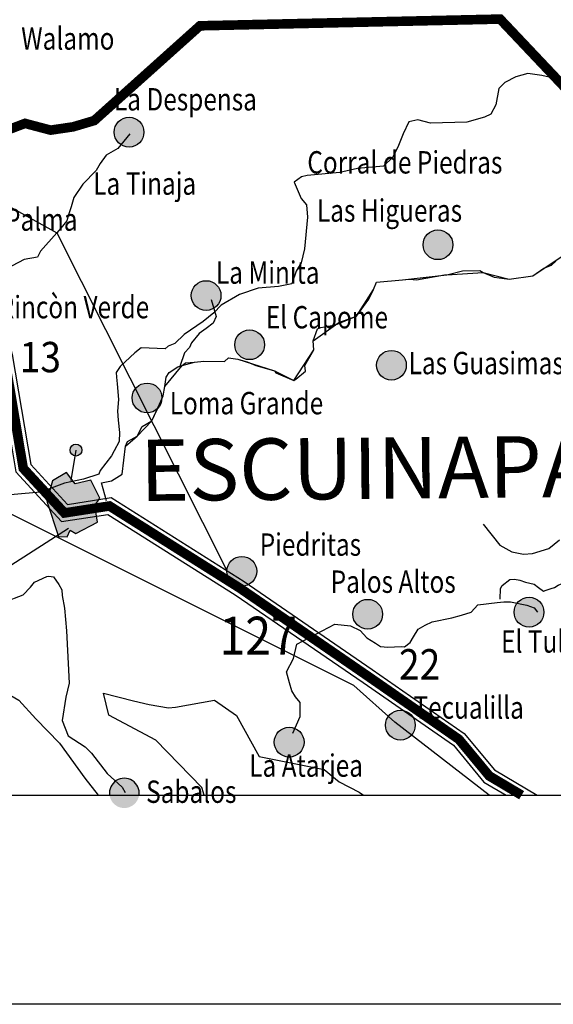
# Model space of a CAD drawing. Units: inches. Extents: x 397749 to 410850, y 2526163 to 5462106.
# Drawn here: x 410612 to 410679, y 2527408 to 2527532 of the extents above; entities that cross this region are included whole.
import ezdxf
from ezdxf.enums import TextEntityAlignment as Align

# ---------------------------------------------------------------- set-up
doc = ezdxf.new("R2010")
doc.units = ezdxf.units.IN
doc.header["$LTSCALE"] = 40
doc.header["$MEASUREMENT"] = 0
doc.linetypes.add('ACAD_ISO02W100', pattern=[15, 12, -3])
doc.linetypes.add('OCULTA3', pattern=[0.44999999999999996, 0.3, -0.15])
for name, color, linetype in [('BOLAS', 251, 'Continuous'), ('BRECHA', 8, 'OCULTA3'), ('CAMINOREVEST', 30, 'ACAD_ISO02W100'), ('CARR2000', 30, 'ACAD_ISO02W100'), ('KILOMETRAJE', 7, 'Continuous'), ('LIBRENODIV', 1, 'Continuous'), ('LIBRENODIVEST', 8, 'Continuous'), ('LIMITMUNI', 3, 'Continuous'), ('Lomo', 7, 'Continuous'), ('MANCHA', 8, 'Continuous'), ('MAR1', 4, 'Continuous'), ('MUNI', 170, 'Continuous'), ('NKM', 7, 'Continuous'), ('POBLADOS', 7, 'Continuous'), ('RIOS', 160, 'Continuous'), ('SINALOA', 7, 'Continuous'), ('TREN', 7, 'TRACKS')]:
    doc.layers.add(name, color=color, linetype=linetype)
doc.styles.add('POBLADOS', font='romand.shx', dxfattribs={"height": 0.006999999999999999})
doc.styles.add('QQ', font='TIMES.TTF', dxfattribs={"height": 0.0109})
doc.linetypes.add('TRACKS', pattern='A,3.81,[130,ltypeshp.shx,S=6.35,R=0,X=0,Y=0],3.81', length=7.62)

# ---------------------------------------------------------------- blocks, each defined once
blk = doc.blocks.new('B')
at = {"layer": 'KILOMETRAJE'}
blk.add_hatch(color=8, dxfattribs=at).paths.add_polyline_path([(0.001864551534704795, -0.00964579093695761, 1), (-0.001864551534704795, -0.00964579093695761, 1)])
blk.add_line((0, -0.00964579093695761), (0, 0), dxfattribs=at)
blk.add_circle((0, -0.00964579093695761), 0.001864551534704795, dxfattribs=at)

msp = doc.modelspace()

# ---------------------------------------------------------------- hatches: boundary and pattern name
at = {"layer": 'BOLAS'}
for points in [[(410624.0869004251, 2527517.560532419, 1.000001309492889), (410627.8160034945, 2527517.560532419, 1.000001309492889)], [(410662.7529500313, 2527503.463785703, 1.000001309492889), (410666.4820531007, 2527503.463785703, 1.000001309492889)], [(410633.7306130249, 2527497.099779347, 1.000001309492889), (410637.4597160943, 2527497.099779347, 1.000001309492889)], [(410639.1788982499, 2527490.945687921, 1.000001309492889), (410642.9080013193, 2527490.945687921, 1.000001309492889)], [(410656.9286891487, 2527488.375292976, 1.000001309492889), (410660.6577922182, 2527488.375292976, 1.000001309492889)], [(410626.3397925446, 2527484.282109557, 1.000001309492889), (410630.068895614, 2527484.282109557, 1.000001309492889)], [(410638.2067569183, 2527462.583287612, 1.000001309492889), (410641.9358599877, 2527462.583287612, 1.000001309492889)], [(410674.1480597672, 2527457.465711962, 1.000001309492889), (410677.8771628366, 2527457.465711962, 1.000001309492889)], [(410653.9582840406, 2527457.207296651, 1.000001309492889), (410657.68738711, 2527457.207296651, 1.000001309492889)], [(410658.0493503722, 2527443.319558106, 1.000001309492889), (410661.7784534416, 2527443.319558106, 1.000001309492889)], [(410644.1314994129, 2527441.193881054, 1.000001309492889), (410647.8606024823, 2527441.193881054, 1.000001309492889)], [(410623.489025897, 2527434.811077497, 1.000001309492889), (410627.2181289664, 2527434.811077497, 1.000001309492889)]]:
    msp.add_hatch(color=7, dxfattribs=at).paths.add_polyline_path(points)
at = {"layer": 'MANCHA'}
msp.add_hatch(color=7, dxfattribs=at).paths.add_polyline_path([(410621.6665299686, 2527470.81999506), (410622.3141650985, 2527471.759406621), (410621.1538009048, 2527473.998811954), (410619.21520078, 2527473.527157524), (410618.128425647, 2527474.966833864), (410616.3889334956, 2527473.926952352), (410615.6701027625, 2527471.367993555), (410617.1039583942, 2527466.954209728), (410618.2091955325, 2527466.909271282), (410618.5723530172, 2527467.749188598), (410619.2743021144, 2527467.300553975), (410622.0061159849, 2527468.725020699)])

# ---------------------------------------------------------------- linework, layer by layer
at = {"layer": 'BRECHA', "color": 7, "ltscale": 0.5}
for points in [[(410626.0688181335, 2527517.361211807), (410624.5424279608, 2527515.527710545), (410623.0659934885, 2527514.686422049), (410622.3156717937, 2527513.629769857), (410621.8326302257, 2527512.738798251), (410620.1532831775, 2527511.032314919), (410619.0342437593, 2527509.377383192), (410618.7170073389, 2527508.219496285), (410618.3869097902, 2527507.201512067), (410618.1711232295, 2527506.476225237), (410617.4079281432, 2527505.559474606), (410616.8991397922, 2527504.948306122), (410614.8510744273, 2527502.643549701), (410614.4952178322, 2527501.905367476), (410612.827219166, 2527501.610796274), (410610.5360960411, 2527500.41236339), (410609.5056330911, 2527499.329933301)], [(410636.224639295, 2527496.589315225), (410636.8617770812, 2527494.483159527), (410636.4939916714, 2527493.662128736), (410635.6197936602, 2527492.991286397), (410634.7411058003, 2527492.369237483), (410633.7652535461, 2527491.19705349), (410633.5260573204, 2527490.584648927), (410632.8960809669, 2527489.936285756), (410632.2862033088, 2527488.241016007)], [(410672.4105714271, 2527459.095417908), (410672.4544289598, 2527460.434258976), (410672.6724581513, 2527460.788021203), (410673.6054711253, 2527461.541280677), (410674.1852521735, 2527461.594630678), (410674.8630832859, 2527461.490153138), (410675.5561391918, 2527461.22022018), (410676.6633115615, 2527460.988399685), (410677.2059393464, 2527460.537781346), (410677.8313935886, 2527460.09477799), (410678.1550846479, 2527460.207991413), (410678.8024673598, 2527460.434411814), (410679.2089848764, 2527460.555240219), (410679.6831034635, 2527460.849145471), (410680.1648344474, 2527461.060323014), (410680.5637395672, 2527461.263879128), (410682.287845655, 2527461.589383421), (410683.6130594793, 2527461.711326281), (410685.7741320775, 2527461.826754591), (410687.8600028783, 2527461.85184134)], [(410646.4616104978, 2527442.311623218), (410647.3556557336, 2527444.396095883), (410647.361452469, 2527446.1485626), (410646.795988087, 2527446.847357617), (410646.3057371724, 2527447.636501772), (410646.0487396495, 2527448.613959184), (410645.6708560585, 2527449.99741437), (410646.5201356344, 2527451.660646403), (410646.9400616899, 2527453.451220264), (410651.7192856116, 2527455.976625533), (410653.6623412814, 2527455.738292745), (410654.882800772, 2527455.183190419), (410655.7195787498, 2527454.259089456), (410656.7819860527, 2527453.606021882), (410657.4074402949, 2527453.163018526), (410658.3337489993, 2527453.081405272), (410659.9978780834, 2527453.151112585), (410660.419607537, 2527453.106490892), (410661.1193677124, 2527453.671430662), (410661.5554255022, 2527454.378961563), (410662.1342990163, 2527455.349905554), (410663.0073227233, 2527455.847366919), (410663.887958827, 2527456.262100576), (410666.3498858874, 2527456.73891899), (410667.5694372507, 2527457.1014171), (410668.7889769441, 2527457.463907635), (410669.6239398537, 2527458.37499465), (410672.0182781068, 2527458.678737347), (410672.8465367471, 2527458.754951634), (410673.6823949276, 2527458.748443531), (410675.7235006617, 2527458.352283202), (410676.6726459632, 2527458.022493269), (410677.0572344168, 2527457.473904364)]]:
    msp.add_lwpolyline(points, dxfattribs=at)
at = {"layer": 'CAMINOREVEST', "color": 7}
for points in [[(410623.1183344188, 2527471.42544711), (410622.482066519, 2527473.660624318), (410623.7499270869, 2527473.920643463), (410625.1077997023, 2527474.762380253), (410625.5054924701, 2527478.239559952), (410625.7378306951, 2527478.834369143), (410626.9664485462, 2527479.520858445), (410627.5734413795, 2527480.723572425), (410628.8020596825, 2527481.410056815), (410629.7575456143, 2527483.504985747), (410630.2352930253, 2527484.552453099), (410630.4152993403, 2527485.715876848), (410630.5953149974, 2527486.879301456), (410630.9699696058, 2527487.487206244), (410632.0562621833, 2527488.160594178), (410632.6124936721, 2527488.355135948), (410633.0133093385, 2527488.678735483), (410634.1519338259, 2527488.78350886), (410635.2905489713, 2527488.888281377), (410637.8785922229, 2527488.83970916), (410638.4086622018, 2527489.318561094), (410639.5734388572, 2527489.139023447), (410640.7512958155, 2527488.817335628), (410641.7999175973, 2527488.340392219), (410644.1556315141, 2527487.697016582), (410644.3241187494, 2527487.425802875), (410646.5636684506, 2527486.485020617), (410646.8352484886, 2527486.653369473), (410648.0377057335, 2527487.624159117), (410647.9723024107, 2527488.334929617), (410649.083194371, 2527490.300804835), (410648.9785492352, 2527491.438035669), (410649.5593805586, 2527492.925059813), (410649.973286322, 2527493.106505126), (410651.8104591335, 2527493.418910959), (410652.2112747999, 2527493.742510494), (410654.4361825229, 2527494.520670944), (410655.9609806984, 2527496.667986565), (410656.5679735317, 2527497.870700544), (410656.9164666302, 2527498.762915497), (410660.1899956831, 2527499.064137449), (410661.0439593777, 2527499.142717052), (410661.9110038272, 2527499.079141572), (410665.443022821, 2527499.690866603), (410665.7276742719, 2527499.717059517), (410667.6940920539, 2527500.184716889), (410669.8420769224, 2527500.239015294), (410670.2952249505, 2527499.993995361), (410671.6415691443, 2527499.401093836), (410673.5310640718, 2527499.144889162), (410676.5068515769, 2527499.562072423), (410677.8516438892, 2527500.545959384), (410678.8217717994, 2527500.921945607), (410679.3518328881, 2527501.400791771)], [(410610.3364633169, 2527458.722821688), (410612.6906160103, 2527459.656233678), (410613.6084218044, 2527460.600830408), (410614.1254114803, 2527461.221832513), (410615.6386807822, 2527461.934514729), (410615.9233415751, 2527461.960708503), (410616.5057252317, 2527461.87093925), (410617.1666023082, 2527460.928245274), (410617.5166570819, 2527460.24366769), (410617.5820604047, 2527459.53289719), (410617.8682730789, 2527457.982302478), (410618.1298863703, 2527455.139220481), (410618.4469451281, 2527448.573942903), (410618.03460104, 2527446.815705053), (410617.5845852524, 2527443.907145682), (410618.3370173677, 2527441.969375095), (410620.4734836083, 2527440.589031133), (410621.2636056552, 2527439.801588697), (410623.2200655809, 2527437.257820988), (410625.0980414287, 2527435.566978859), (410625.4480962023, 2527434.882401274)]]:
    msp.add_lwpolyline(points, dxfattribs=at)
at = {"layer": 'CARR2000', "color": 7}
for p, q in [((410586.6828858558, 2527521.704619551), (410616.8991397922, 2527504.948306122)), ((410616.8991397922, 2527504.948306122), (410638.2089229701, 2527462.673136031)), ((410676.5068515769, 2527499.562072423), (410680.1534740148, 2527502.047986791)), ((410665.7276742719, 2527499.717059517), (410670.2952249505, 2527499.993995361)), ((410670.2952249505, 2527499.993995361), (410673.5310640718, 2527499.144889162)), ((410656.5679735317, 2527497.870700544), (410656.9164666302, 2527498.762915497)), ((410656.9164666302, 2527498.762915497), (410660.1899956831, 2527499.064137449)), ((410660.1899956831, 2527499.064137449), (410665.7276742719, 2527499.717059517)), ((410660.1899956831, 2527499.064137449), (410660.1899956831, 2527499.064137449)), ((410673.5310640718, 2527499.144889162), (410676.5068515769, 2527499.562072423)), ((410654.4361825229, 2527494.520670944), (410656.5679735317, 2527497.870700544)), ((410651.8104591335, 2527493.418910959), (410654.4361825229, 2527494.520670944)), ((410648.9785492352, 2527491.438035669), (410651.8104591335, 2527493.418910959)), ((410649.083194371, 2527490.300804835), (410648.9785492352, 2527491.438035669)), ((410646.5636684506, 2527486.485020617), (410649.083194371, 2527490.300804835)), ((410632.6124936721, 2527488.355135948), (410634.1519338259, 2527488.78350886)), ((410634.1519338259, 2527488.78350886), (410635.2905489714, 2527488.888281377)), ((410635.2905489714, 2527488.888281377), (410637.8785922229, 2527488.83970916)), ((410637.8785922229, 2527488.83970916), (410638.4086622018, 2527489.318561094)), ((410638.4086622018, 2527489.318561094), (410639.5734388572, 2527489.139023447)), ((410639.5734388572, 2527489.139023447), (410644.1556315141, 2527487.697016582)), ((410630.4152993354, 2527485.715876816), (410632.6124936721, 2527488.355135948)), ((410644.1556315141, 2527487.697016582), (410646.5636684506, 2527486.485020617)), ((410630.2352930253, 2527484.552453099), (410630.4152993354, 2527485.715876816)), ((410629.5007901433, 2527482.942042384), (410630.2352930253, 2527484.552453099)), ((410628.8020596825, 2527481.410056815), (410629.5007901433, 2527482.942042384)), ((410626.9664485462, 2527479.520858445), (410628.8020596825, 2527481.410056815)), ((410625.5054924701, 2527478.239559952), (410626.9664485462, 2527479.520858445)), ((410625.1077997023, 2527474.762380253), (410625.5054924701, 2527478.239559952)), ((410623.7499270869, 2527473.920643463), (410625.1077997023, 2527474.762380253)), ((410625.1077997023, 2527474.762380253), (410625.1077997023, 2527474.762380253)), ((410622.482066519, 2527473.660624318), (410623.7499270869, 2527473.920643463))]:
    msp.add_line(p, q, dxfattribs=at)
at = {"layer": 'LIBRENODIV', "color": 7}
for points in [[(410488.2086521574, 2527607.315586922), (410518.1160680092, 2527585.423078727), (410531.4473195286, 2527573.588719522), (410535.5349499831, 2527568.415312968), (410539.134334994, 2527564.353301782), (410546.7610954674, 2527560.846349664), (410553.6187045944, 2527553.606913064), (410562.2217972215, 2527550.392978249), (410586.0611421443, 2527539.504988649), (410592.7218107316, 2527538.159222868), (410593.8314575684, 2527526.100137766), (410592.2488643514, 2527522.964322415), (410596.694572792, 2527511.658173879), (410605.605989778, 2527503.60784556), (410609.3643904047, 2527489.313243139), (410611.7703774992, 2527475.014975099), (410617.490444183, 2527468.815436278), (410623.2806524598, 2527469.71485292), (410639.247670167, 2527459.654805951), (410655.2410128161, 2527448.657186952), (410666.549587946, 2527440.808937672), (410670.3790835484, 2527436.191431186), (410673.1346015435, 2527434.552925998)], [(410491.5946449209, 2527607.315586922), (410519.3733914823, 2527586.981284561), (410532.9071186457, 2527574.96718458), (410537.0692458976, 2527569.699493031), (410540.352166193, 2527565.994621526), (410547.9475044378, 2527562.502118038), (410554.7523077797, 2527555.318427418), (410562.9881604739, 2527552.241685732), (410586.6827497964, 2527541.419809421), (410594.5769975787, 2527539.824803094), (410595.8756564804, 2527525.711629701), (410594.4378689656, 2527522.86273833), (410598.3839156467, 2527512.827309669), (410607.3887603665, 2527504.692581312), (410611.3216522945, 2527489.734323248), (410613.6438872635, 2527475.933776225), (410618.2372171812, 2527470.955420427), (410623.7134089068, 2527471.806059599), (410640.3477882382, 2527461.32554029), (410656.3777780058, 2527450.302721363), (410667.9145118161, 2527442.296127981), (410671.6980948046, 2527437.733981735), (410677.0477613113, 2527434.552925998)]]:
    msp.add_lwpolyline(points, dxfattribs=at)
at = {"layer": 'LIBRENODIV', "color": 7, "const_width": 1.200000000000039}
msp.add_lwpolyline([(410489.9016485392, 2527607.315586922), (410518.7447297458, 2527586.202181644), (410532.1772190871, 2527574.277952051), (410536.3020979401, 2527569.057403), (410539.7432505935, 2527565.173961654), (410547.3542999526, 2527561.674233851), (410554.185506187, 2527554.462670241), (410562.6049788477, 2527551.317331991), (410586.3719459703, 2527540.462399035), (410593.6494041551, 2527538.992012981), (410594.8535570244, 2527525.905883734), (410593.3433666585, 2527522.913530373), (410597.5392442194, 2527512.242741774), (410606.4973750723, 2527504.150213436), (410610.3430213496, 2527489.523783194), (410612.7071323813, 2527475.474375662), (410617.8638306821, 2527469.885428353), (410623.4970306833, 2527470.76045626), (410639.7977292024, 2527460.490173121), (410655.80939541, 2527449.479954158), (410667.2320498811, 2527441.552532827), (410671.0385891765, 2527436.96270646), (410675.0911814274, 2527434.552925998)], dxfattribs=at)
at = {"layer": 'LIBRENODIVEST', "color": 7}
msp.add_lwpolyline([(410618.366239015, 2527467.95868221), (410606.6905522968, 2527460.451257965), (410600.168466326, 2527455.733961149), (410598.8911015182, 2527455.616421236), (410595.848910788, 2527455.079165771), (410593.0856745421, 2527454.310253361), (410590.9977432751, 2527451.802226119), (410590.4191626484, 2527449.690411186), (410589.5174673335, 2527445.490283702), (410588.7773291367, 2527442.334314948), (410588.6862096249, 2527440.524675653), (410587.8051957637, 2527438.899672941), (410587.8756338219, 2527438.134187465), (410586.8123898287, 2527432.889911932), (410582.7427136244, 2527437.91919463), (410580.6284956114, 2527438.496616589), (410577.7713421052, 2527438.748349844)], dxfattribs=at)
at = {"layer": 'LIMITMUNI', "color": 7, "const_width": 1.2}
msp.add_lwpolyline([(410611.0530299725, 2527517.945384396), (410612.9305247557, 2527518.655113488), (410616.1351393368, 2527517.811139083), (410618.9521938062, 2527518.226510266), (410621.6015322037, 2527519.014464967), (410634.8253521382, 2527530.873512588), (410672.396739667, 2527531.714021643), (410693.0893369507, 2527509.83350691)], dxfattribs=at)
at = {"layer": 'Lomo', "color": 7}
msp.add_line((410738.9644935536, 2527408.375478226, 1.159000039100647), (410455.1919927936, 2527408.375478226, 1.159000039100647), dxfattribs=at)
at = {"layer": 'MANCHA', "color": 7}
msp.add_lwpolyline([(410618.128425647, 2527474.966833864), (410616.3889334956, 2527473.926952352), (410615.6701027625, 2527471.367993555), (410617.1039583942, 2527466.954209728), (410618.2091955325, 2527466.909271282), (410618.5723530172, 2527467.749188598), (410619.2743021144, 2527467.300553975), (410622.0061159849, 2527468.725020699), (410621.6665299686, 2527470.81999506), (410622.3141650985, 2527471.759406621), (410621.1538009048, 2527473.998811954), (410619.21520078, 2527473.527157524), (410618.128425647, 2527474.966833864)], dxfattribs=at)
at = {"layer": 'MAR1', "color": 7}
for points in [[(410600.8688966071, 2527456.035866177), (410603.1717144753, 2527454.123503862), (410605.2442534044, 2527452.402377545), (410606.3301326604, 2527449.846968883), (410612.1720995652, 2527446.454644413), (410614.3027867814, 2527444.101591686), (410617.2394551811, 2527441.07921094), (410620.4075743153, 2527436.697353297), (410622.0947329262, 2527434.552925998)], [(410635.3557074773, 2527434.552925998), (410635.0491195787, 2527435.507785656), (410629.3214074418, 2527441.44911378), (410623.4213249999, 2527444.571619554), (410622.7374428146, 2527447.311651691), (410626.4945478638, 2527446.363695524), (410628.4801363947, 2527445.899569103), (410630.8938422807, 2527445.474832016), (410631.7500947709, 2527445.553622228), (410636.6341901456, 2527446.434269654), (410639.3996831289, 2527444.532617445), (410642.2462071421, 2527439.4042301), (410650.382932831, 2527437.781215165), (410652.2528262215, 2527436.228377313), (410654.7452263124, 2527434.948431089), (410655.3036245151, 2527434.552925998)]]:
    msp.add_lwpolyline(points, dxfattribs=at)
at = {"layer": 'POBLADOS', "color": 7}
for centre in [(410625.9514519598, 2527517.560532419), (410664.617501566, 2527503.463785703), (410635.5951645596, 2527497.099779347), (410641.0434497846, 2527490.945687921), (410658.7932406835, 2527488.375292976), (410628.2043440793, 2527484.282109557), (410640.071308453, 2527462.583287612), (410676.0126113019, 2527457.465711962), (410655.8228355753, 2527457.207296651), (410659.913901907, 2527443.319558106), (410645.9960509476, 2527441.193881054)]:
    msp.add_circle(centre, 1.864551534704795, dxfattribs=at)
msp.add_arc((410625.3535774317, 2527434.811077497), 1.864551534704795, 352.0417010093176, 187.9582989906823, dxfattribs=at)
at = {"layer": 'RIOS', "color": 7}
for points in [[(410680.7996725858, 2527523.939327852), (410677.6119876349, 2527524.63858712), (410675.8838375024, 2527524.904955136), (410674.3611553857, 2527524.481249693), (410673.005136584, 2527523.789283195), (410672.2251553704, 2527523.008526211), (410671.843182721, 2527520.988213922), (410671.2428029873, 2527519.798590398), (410670.4240068271, 2527519.43965478), (410668.2103773706, 2527518.810569116), (410663.6796028927, 2527518.67725063), (410662.0792913347, 2527519.097183007), (410660.9660119692, 2527518.852945803), (410660.2507220318, 2527517.369156485), (410659.6762190798, 2527515.89831708), (410658.9609291424, 2527514.414527763), (410657.7845024785, 2527513.313693864), (410654.5466083942, 2527513.015750952), (410652.3200407729, 2527512.527270774), (410648.2374741986, 2527512.151603213), (410647.5465264069, 2527511.946227904), (410646.6128391792, 2527511.2931233), (410647.5107989646, 2527509.248796121), (410648.1515376229, 2527508.45696925), (410648.2938587923, 2527506.910294185), (410647.8976634888, 2527502.951271287), (410647.4898140578, 2527501.212174878), (410646.8764961592, 2527500.163156838), (410646.3149220299, 2527498.551711089), (410644.638524557, 2527498.255657167), (410642.1045257713, 2527498.022484939), (410639.7630572885, 2527497.239839826), (410637.4733325748, 2527495.894767004), (410636.5655216769, 2527494.960451431), (410635.2483084796, 2527493.846662708), (410632.8436926985, 2527492.2074209), (410631.6672562406, 2527491.106591052), (410630.8484605323, 2527490.747650523), (410630.4520052881, 2527490.427577659), (410627.4568604339, 2527490.577359991), (410626.6639410554, 2527489.937208492), (410624.8353717524, 2527488.20918197), (410624.3369547154, 2527487.454328865), (410624.3887078268, 2527486.891902015), (410624.466337268, 2527486.048264196), (410624.6474733839, 2527484.079767766), (410624.4953015539, 2527482.647795168), (410624.5988077767, 2527481.522941468), (410624.7411289461, 2527479.976266404), (410624.7038486354, 2527478.83845788), (410624.1034689017, 2527477.648834356), (410623.7328904392, 2527477.047545611), (410622.339591327, 2527475.217770588), (410622.1882637141, 2527474.733622436), (410620.2561886402, 2527474.130444703), (410617.8888340335, 2527473.629014611), (410614.8693563757, 2527472.500383794), (410612.4761254392, 2527472.280164671), (410608.2527910158, 2527471.891544005)], [(410670.2788882777, 2527468.499223125), (410672.3677666638, 2527465.855491279), (410673.8661061829, 2527465.000787624), (410675.3127023847, 2527464.708506768), (410676.4389292572, 2527464.812139346), (410678.5117815224, 2527465.428271045), (410679.8289951716, 2527466.542054857)]]:
    msp.add_lwpolyline(points, dxfattribs=at)
at = {"layer": 'SINALOA'}
msp.add_lwpolyline([(410450.1204651602, 2527607.315586923), (410450.1204651602, 2527434.552925998), (410742.0535459216, 2527434.552925998), (410742.0535459216, 2527607.315586922)], close=True, dxfattribs=at)
at = {"layer": 'SINALOA', "color": 7}
msp.add_lwpolyline([(410450.1204651602, 2527607.315586923), (410450.1204651602, 2527434.552925998), (410742.0535459216, 2527434.552925998), (410742.0535459216, 2527607.315586922)], close=True, dxfattribs=at)
at = {"layer": 'TREN', "color": 7}
msp.add_lwpolyline([(410671.0440907803, 2527434.552925998), (410659.2261942326, 2527443.689057443), (410654.072806602, 2527448.301404183), (410603.7402741956, 2527473.462557996)], dxfattribs=at)

# ---------------------------------------------------------------- block references
at = {"layer": 'KILOMETRAJE', "color": 7, "xscale": 399.9999999999664, "yscale": 400, "zscale": 400, "rotation": 170.5493105617487}
msp.add_blockref('B', (410618.6749039065, 2527473.952299295), dxfattribs=at)

# ---------------------------------------------------------------- texts
at = {"layer": 'MUNI', "color": 7, "style": 'QQ'}
msp.add_text('ESCUINAPA', height=7.680000000000001, rotation=0.5297027764043947, dxfattribs=at).set_placement((410627.3472098263, 2527471.382179168, 400))
at = {"layer": 'NKM', "color": 7, "style": 'QQ', "width": 0.9}
for s, height, p in [('13', 3.8, (410614.8394474456, 2527487.498791283)), ('127', 4.75, (410642.1173434753, 2527452.147210236)), ('22', 3.8, (410662.3227513575, 2527449.037531947))]:
    msp.add_text(s, height=height, dxfattribs=at).set_placement(p, align=Align.CENTER)
at = {"layer": 'POBLADOS', "color": 7, "style": 'POBLADOS', "width": 0.8}
for s, p in [('Walamo', (410612.4481776803, 2527527.882395331)), ('La Despensa', (410624.0646669682, 2527520.273506291)), ('Corral de Piedras', (410648.2621770015, 2527512.382675884)), ('La Tinaja', (410621.4724969954, 2527509.721486004)), ('Las Higueras', (410649.4699784839, 2527506.348313303)), ('La Palma', (410606.367075698, 2527505.218098774)), ('La Minita', (410636.8287113886, 2527498.58373551)), ('Rincòn Verde', (410609.6454068454, 2527494.257532632)), ('El Capome', (410643.0729702703, 2527492.989226078)), ('Las Guasimas', (410660.9448214674, 2527487.253514099)), ('Loma Grande', (410631.0457067571, 2527482.237211288)), ('Piedritas', (410642.309458257, 2527464.529356346)), ('Palos Altos', (410651.1883527845, 2527459.887068793)), ('El Tule', (410672.521423516, 2527452.395054798)), ('Tecualilla', (410661.5513346359, 2527444.132067568)), ('La Atarjea', (410640.9985263417, 2527436.864454798)), ('Sabalos', (410628.0916442396, 2527433.589780822))]:
    msp.add_text(s, height=2.8, dxfattribs=at).set_placement(p)

doc.saveas('drawing.dxf')
